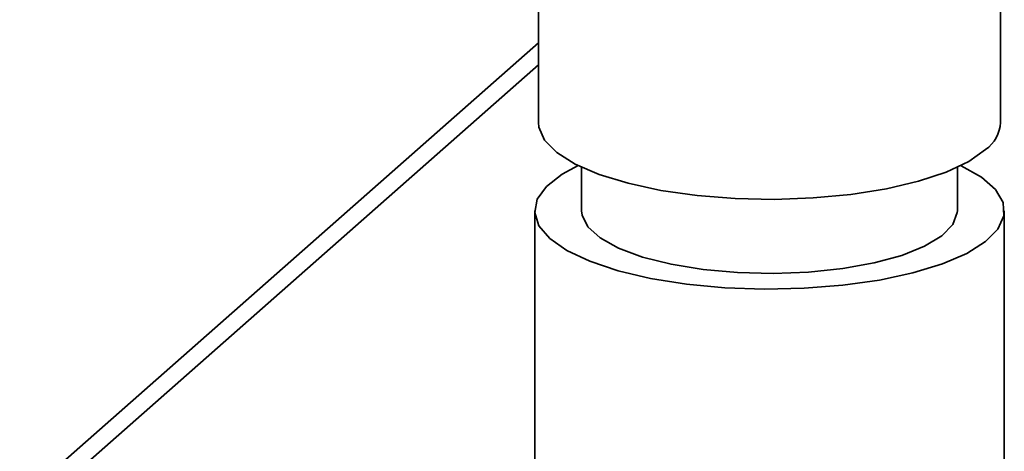
# Paper-space layout 'Blatt1' of a CAD drawing. Units: millimetres. Extents: x 0 to 6300, y 0 to 4455.
# Drawn here: x 5124 to 5190, y 2500 to 2529 of the extents above; entities that cross this region are included whole.
import ezdxf

# ---------------------------------------------------------------- set-up
doc = ezdxf.new("R2010")
doc.units = ezdxf.units.MM

psp = doc.layouts.new('Blatt1')

# ---------------------------------------------------------------- linework, layer by layer
at = {"color": 7, "linetype": 'Continuous', "lineweight": 35, "ltscale": 15}
for p, q in [((5158.814, 2569.425), (5158.814, 2522.285)), ((5189.564, 2522.285), (5189.564, 2569.425)), ((5099.162, 2474.973), (5158.814, 2527.582)), ((5098.134, 2472.603), (5158.814, 2526.117)), ((5161.689, 2519.301), (5161.689, 2516.392)), ((5186.689, 2516.392), (5186.689, 2519.301)), ((5158.564, 2516.392), (5158.564, 2498.027)), ((5189.814, 2483.394), (5189.814, 2516.392))]:
    psp.add_line(p, q, dxfattribs=at)
at = {"color": 7, "linetype": 'Continuous', "lineweight": 35, "ltscale": 15, "flags": 128}
for points in [[(5188.571, 2520.473), (5187.445, 2519.689), (5185.938, 2518.979), (5184.094, 2518.365), (5181.964, 2517.863), (5179.61, 2517.489), (5177.101, 2517.253), (5174.507, 2517.161), (5171.905, 2517.217), (5169.368, 2517.418), (5166.97, 2517.76), (5164.78, 2518.232), (5162.86, 2518.82), (5161.266, 2519.508), (5160.044, 2520.276), (5159.229, 2521.102), (5158.845, 2521.961), (5158.814, 2522.285)], [(5161.457, 2519.412), (5160.393, 2518.838), (5159.352, 2518.025), (5158.737, 2517.166), (5158.567, 2516.284), (5158.847, 2515.406), (5159.567, 2514.556), (5160.709, 2513.759), (5162.238, 2513.037), (5164.111, 2512.412), (5166.274, 2511.902), (5168.665, 2511.52)], [(5168.665, 2511.52), (5171.214, 2511.279), (5173.849, 2511.185), (5176.494, 2511.241), (5179.073, 2511.445), (5181.511, 2511.791), (5183.738, 2512.27), (5185.691, 2512.867), (5187.313, 2513.566), (5188.557, 2514.346), (5189.388, 2515.185), (5189.782, 2516.058), (5189.727, 2516.941), (5189.225, 2517.809), (5188.29, 2518.635), (5186.95, 2519.398), (5186.92, 2519.412)], [(5161.689, 2516.392), (5161.717, 2516.113), (5162.101, 2515.331), (5162.922, 2514.588), (5164.15, 2513.91), (5165.74, 2513.321), (5167.636, 2512.844), (5169.769, 2512.495)], [(5169.769, 2512.495), (5172.062, 2512.286), (5174.432, 2512.226), (5176.793, 2512.317), (5179.059, 2512.555), (5181.15, 2512.932), (5182.989, 2513.433), (5184.51, 2514.042), (5185.658, 2514.735), (5186.392, 2515.489), (5186.684, 2516.275), (5186.689, 2516.392)]]:
    psp.add_lwpolyline(points, dxfattribs=at)
at = {"color": 7, "linetype": 'Continuous', "lineweight": 35, "ltscale": 225}
psp.add_arc((5187.225, 2522.389), 2.341, 305.09255, 357.45955, dxfattribs=at)

doc.saveas('drawing.dxf')
